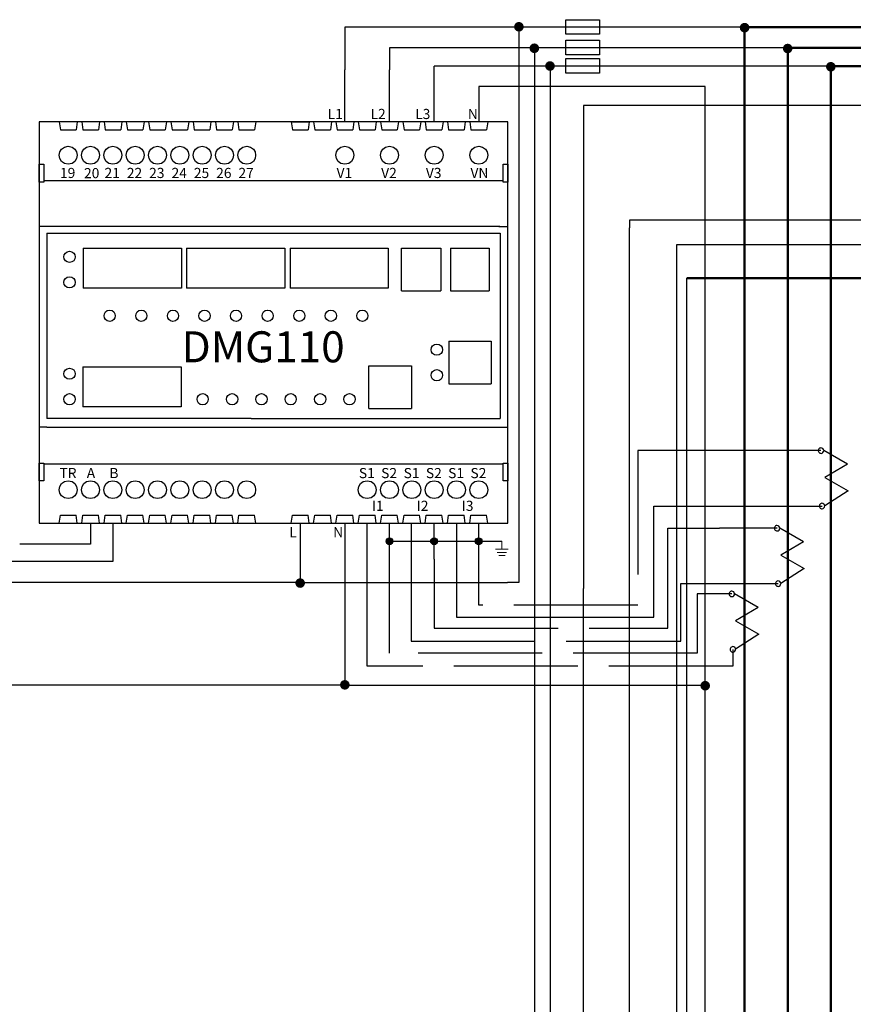
# Model space of a CAD drawing. Extents: x 0 to 4914, y 0 to 2970.
# Drawn here: x 129 to 210, y 148 to 243 of the extents above; entities that cross this region are included whole.
import ezdxf

# ---------------------------------------------------------------- set-up
doc = ezdxf.new("R2010")
doc.units = 0
doc.linetypes.add('ACAD_ISO02W100', pattern=[15, 12, -3])
doc.layers.add('2DE_OBP_Lamel', color=53, linetype='Continuous', lineweight=18)
doc.layers.add('Schemat', color=7, linetype='Continuous')
doc.styles.add('STD', font='txt')
doc.styles.add('WMF-Arial CE120', font='arial.ttf')

# ---------------------------------------------------------------- blocks, each defined once
blk = doc.blocks.new('2DLMS_T02_04')
at = {"color": 60}
for p, q in [((0, 0), (0, -0.003125)), ((-0.0025, -0.003125), (0.0025, -0.003125)), ((-0.001875, -0.004375), (0.001875, -0.004375)), ((-0.00125, -0.005625), (0.00125, -0.005625))]:
    blk.add_line(p, q, dxfattribs=at)

msp = doc.modelspace()

# ---------------------------------------------------------------- hatches: boundary and pattern name
at = {"lineweight": -3, "ltscale": 0.1}
for points in [[(176.66, 242.458, -1), (177.595, 242.458, -1)], [(198.508, 242.371, -1), (199.444, 242.371, -1)], [(178.154, 240.377, -1), (179.089, 240.377, -1)], [(202.678, 240.353, -1), (203.613, 240.353, -1)], [(179.67, 238.658, -1), (180.605, 238.658, -1)], [(206.855, 238.587, -1), (207.79, 238.587, -1)], [(155.482, 188.613, -1), (156.417, 188.613, -1)], [(159.805, 178.761, -1), (160.74, 178.761, -1)], [(194.696, 178.678, -1), (195.631, 178.678, -1)]]:
    msp.add_hatch(color=256, dxfattribs=at).paths.add_polyline_path(points)
at = {"lineweight": -3}
h = msp.add_hatch(color=256, dxfattribs=at)
edge = h.paths.add_edge_path()
edge.add_arc((164.597, 192.657), 0.326, 0, 360)
h = msp.add_hatch(color=256, dxfattribs=at)
edge = h.paths.add_edge_path()
edge.add_arc((168.913, 192.657), 0.326, 0, 360)
h = msp.add_hatch(color=256, dxfattribs=at)
edge = h.paths.add_edge_path()
edge.add_arc((173.229, 192.657), 0.326, 0, 360)

# ---------------------------------------------------------------- linework, layer by layer
at = {"color": 7, "lineweight": -3}
for p, q in [((181.685, 241.725), (181.685, 243.142)), ((181.685, 243.142), (184.937, 243.142)), ((184.937, 243.142), (184.937, 241.725)), ((184.937, 241.725), (181.685, 241.725)), ((181.685, 239.745), (181.685, 241.162)), ((181.685, 241.162), (184.937, 241.162)), ((184.937, 241.162), (184.937, 239.745)), ((184.937, 239.745), (181.685, 239.745)), ((181.685, 237.981), (181.685, 239.399)), ((181.685, 239.399), (184.937, 239.399)), ((184.937, 239.399), (184.937, 237.981)), ((184.937, 237.981), (181.685, 237.981))]:
    msp.add_line(p, q, dxfattribs=at)
at = {"color": 0, "linetype": 'ByBlock', "lineweight": -3}
for p, q in [((160.277, 233.268), (160.277, 238.274)), ((164.6, 233.268), (164.6, 238.274)), ((168.916, 233.268), (168.916, 238.65)), ((207.326, 238.65), (168.916, 238.65))]:
    msp.add_line(p, q, dxfattribs=at)
at = {"color": 5, "lineweight": -3}
for p, q in [((195.167, 236.668), (173.239, 236.668)), ((173.239, 236.668), (173.239, 233.268)), ((195.167, 58.656), (195.167, 236.668))]:
    msp.add_line(p, q, dxfattribs=at)
at = {"lineweight": -3}
for p, q in [((176.049, 233.268), (130.689, 233.268)), ((130.689, 233.268), (130.689, 229.155)), ((132.63, 233.268), (132.738, 232.481)), ((134.367, 233.268), (134.258, 232.481)), ((134.801, 233.268), (134.896, 232.481)), ((136.525, 233.268), (136.417, 232.481)), ((136.959, 233.268), (137.068, 232.481)), ((138.683, 233.268), (138.574, 232.481)), ((139.117, 233.268), (139.226, 232.481)), ((140.841, 233.268), (140.733, 232.481)), ((141.276, 233.268), (141.384, 232.481)), ((142.999, 233.268), (142.891, 232.481)), ((143.433, 233.268), (143.542, 232.481)), ((145.157, 233.268), (145.049, 232.481)), ((145.592, 233.268), (145.7, 232.481)), ((147.315, 233.268), (147.207, 232.481)), ((147.749, 233.268), (147.858, 232.481)), ((149.487, 233.268), (149.378, 232.481)), ((149.908, 233.268), (150.016, 232.481)), ((151.645, 233.268), (151.536, 232.481)), ((155.092, 233.268), (156.83, 233.268)), ((155.092, 233.268), (155.201, 232.481)), ((156.83, 233.268), (156.721, 232.481)), ((157.25, 233.268), (157.359, 232.481)), ((158.988, 233.268), (158.879, 232.481)), ((159.409, 233.268), (159.517, 232.481)), ((161.146, 233.268), (161.037, 232.481)), ((161.58, 233.268), (161.689, 232.481)), ((163.304, 233.268), (163.195, 232.481)), ((163.738, 233.268), (163.847, 232.481)), ((165.462, 233.268), (165.353, 232.481)), ((165.896, 233.268), (166.005, 232.481)), ((167.62, 233.268), (167.511, 232.481)), ((168.054, 233.268), (168.163, 232.481)), ((169.778, 233.268), (169.67, 232.481)), ((170.212, 233.268), (170.321, 232.481)), ((171.936, 233.268), (171.827, 232.481)), ((172.37, 233.268), (172.479, 232.481)), ((174.108, 233.268), (173.999, 232.481)), ((176.049, 194.409), (176.049, 233.268)), ((132.738, 232.481), (134.258, 232.481)), ((134.896, 232.481), (136.417, 232.481)), ((137.068, 232.481), (138.574, 232.481)), ((139.226, 232.481), (140.733, 232.481)), ((141.384, 232.481), (142.891, 232.481)), ((143.542, 232.481), (145.049, 232.481)), ((145.7, 232.481), (147.207, 232.481)), ((147.858, 232.481), (149.378, 232.481)), ((150.016, 232.481), (151.536, 232.481)), ((155.201, 232.481), (156.721, 232.481)), ((157.359, 232.481), (158.879, 232.481)), ((159.517, 232.481), (161.037, 232.481)), ((161.689, 232.481), (163.195, 232.481)), ((163.847, 232.481), (165.353, 232.481)), ((166.005, 232.481), (167.511, 232.481)), ((168.163, 232.481), (169.67, 232.481)), ((170.321, 232.481), (171.827, 232.481)), ((172.479, 232.481), (173.999, 232.481)), ((130.689, 229.155), (131.123, 229.155)), ((130.689, 227.432), (130.689, 229.155)), ((130.689, 229.155), (130.689, 227.432)), ((131.123, 229.155), (131.123, 227.432)), ((175.614, 229.155), (176.049, 229.155)), ((175.614, 227.432), (175.614, 229.155)), ((176.049, 229.155), (176.049, 227.432)), ((176.049, 229.155), (176.049, 227.432)), ((130.689, 227.432), (130.689, 200.232)), ((131.123, 227.432), (130.689, 227.432)), ((175.614, 227.54), (131.123, 227.54)), ((176.049, 227.432), (175.614, 227.432)), ((131.557, 223.116), (130.689, 223.116)), ((175.288, 223.116), (131.449, 223.116)), ((175.18, 223.116), (176.049, 223.116)), ((131.422, 222.464), (175.316, 222.464)), ((131.422, 222.464), (131.422, 204.535)), ((175.316, 222.464), (175.316, 204.535)), ((134.95, 221.039), (144.451, 221.039)), ((134.95, 221.039), (134.95, 217.144)), ((144.451, 221.039), (144.451, 217.144)), ((144.954, 221.039), (154.455, 221.039)), ((144.954, 221.039), (144.954, 217.144)), ((154.455, 221.039), (154.455, 217.144)), ((154.97, 221.039), (164.471, 221.039)), ((154.97, 221.039), (154.97, 217.144)), ((164.471, 221.039), (164.471, 217.144)), ((165.774, 221.039), (169.561, 221.039)), ((165.774, 216.886), (165.774, 221.039)), ((169.561, 221.039), (169.561, 216.886)), ((170.511, 221.039), (174.257, 221.039)), ((170.511, 221.039), (170.511, 216.886)), ((174.257, 221.039), (174.257, 216.886)), ((144.451, 217.144), (134.95, 217.144)), ((154.455, 217.144), (144.954, 217.144)), ((164.471, 217.144), (154.97, 217.144)), ((165.774, 216.886), (169.561, 216.886)), ((170.511, 216.886), (174.257, 216.886)), ((170.334, 212.04), (170.334, 207.887)), ((170.334, 212.04), (174.447, 212.04)), ((174.447, 212.04), (174.447, 207.887)), ((134.923, 209.556), (134.923, 205.661)), ((134.923, 209.556), (144.424, 209.556)), ((144.424, 209.556), (144.424, 205.661)), ((162.612, 205.498), (162.612, 209.638)), ((162.612, 209.638), (166.724, 209.638)), ((166.724, 209.638), (166.724, 205.498)), ((170.334, 207.887), (174.447, 207.887)), ((144.424, 205.661), (134.923, 205.661)), ((162.612, 205.498), (166.724, 205.498)), ((151.211, 204.535), (131.422, 204.535)), ((151.211, 204.535), (155.527, 204.535)), ((155.527, 204.535), (175.316, 204.535)), ((131.422, 203.693), (130.689, 203.693)), ((131.422, 203.693), (149.908, 203.693)), ((149.908, 203.693), (156.83, 203.693)), ((156.83, 203.693), (175.316, 203.693)), ((175.316, 203.693), (176.049, 203.693)), ((130.689, 200.232), (131.123, 200.232)), ((130.689, 198.508), (130.689, 200.232)), ((130.689, 200.232), (130.689, 198.508)), ((131.123, 200.232), (131.123, 198.508)), ((175.614, 200.232), (176.049, 200.232)), ((175.614, 198.508), (175.614, 200.232)), ((176.049, 200.232), (176.049, 198.508)), ((176.049, 200.232), (176.049, 198.508)), ((175.614, 200.124), (131.123, 200.124)), ((130.689, 198.508), (130.689, 194.409)), ((131.123, 198.508), (130.689, 198.508)), ((176.049, 198.508), (175.614, 198.508)), ((132.63, 194.409), (132.738, 195.183)), ((132.738, 195.183), (134.258, 195.183)), ((134.367, 194.409), (134.258, 195.183)), ((134.801, 194.409), (134.896, 195.183)), ((134.896, 195.183), (136.417, 195.183)), ((136.525, 194.409), (136.417, 195.183)), ((136.959, 194.409), (137.068, 195.183)), ((137.068, 195.183), (138.574, 195.183)), ((138.683, 194.409), (138.574, 195.183)), ((139.117, 194.409), (139.226, 195.183)), ((139.226, 195.183), (140.733, 195.183)), ((140.841, 194.409), (140.733, 195.183)), ((141.276, 194.409), (141.384, 195.183)), ((141.384, 195.183), (142.891, 195.183)), ((142.999, 194.409), (142.891, 195.183)), ((143.433, 194.409), (143.542, 195.183)), ((143.542, 195.183), (145.049, 195.183)), ((145.157, 194.409), (145.049, 195.183)), ((145.592, 194.409), (145.7, 195.183)), ((145.7, 195.183), (147.207, 195.183)), ((147.315, 194.409), (147.207, 195.183)), ((147.749, 194.409), (147.858, 195.183)), ((147.858, 195.183), (149.378, 195.183)), ((149.487, 194.409), (149.378, 195.183)), ((149.908, 194.409), (150.016, 195.183)), ((150.016, 195.183), (151.536, 195.183)), ((151.645, 194.409), (151.536, 195.183)), ((155.092, 194.409), (155.201, 195.183)), ((155.201, 195.183), (156.721, 195.183)), ((156.83, 194.409), (156.721, 195.183)), ((157.25, 194.409), (157.359, 195.183)), ((157.359, 195.183), (158.879, 195.183)), ((158.988, 194.409), (158.879, 195.183)), ((159.409, 194.409), (159.517, 195.183)), ((159.517, 195.183), (161.037, 195.183)), ((161.146, 194.409), (161.037, 195.183)), ((161.58, 194.409), (161.689, 195.183)), ((161.689, 195.183), (163.195, 195.183)), ((163.304, 194.409), (163.195, 195.183)), ((163.738, 194.409), (163.847, 195.183)), ((163.847, 195.183), (165.353, 195.183)), ((165.462, 194.409), (165.353, 195.183)), ((165.896, 194.409), (166.005, 195.183)), ((166.005, 195.183), (167.511, 195.183)), ((167.62, 194.409), (167.511, 195.183)), ((168.054, 194.409), (168.163, 195.183)), ((168.163, 195.183), (169.67, 195.183)), ((169.778, 194.409), (169.67, 195.183)), ((170.212, 194.409), (170.321, 195.183)), ((170.321, 195.183), (171.827, 195.183)), ((171.936, 194.409), (171.827, 195.183)), ((172.37, 194.409), (172.479, 195.183)), ((172.479, 195.183), (173.999, 195.183)), ((174.108, 194.409), (173.999, 195.183)), ((130.689, 194.409), (176.049, 194.409)), ((130.689, 194.409), (131.449, 194.409)), ((130.689, 194.409), (131.123, 194.409)), ((155.092, 194.409), (156.83, 194.409))]:
    msp.add_line(p, q, dxfattribs=at)
msp.add_line((193.373, 85.301), (193.373, 218.12))
at = {"color": 0, "lineweight": -3}
for p, q in [((208.924, 200.12), (206.634, 201.441)), ((208.924, 200.12), (206.734, 198.83)), ((206.734, 198.83), (208.994, 197.525)), ((208.994, 197.525), (206.733, 196.078)), ((204.675, 192.607), (202.384, 193.928)), ((204.675, 192.607), (202.485, 191.317)), ((202.485, 191.317), (204.745, 190.011)), ((204.745, 190.011), (202.483, 188.565)), ((200.296, 186.249), (198.005, 187.57)), ((200.296, 186.249), (198.106, 184.959)), ((198.106, 184.959), (200.366, 183.654)), ((200.366, 183.654), (198.104, 182.207))]:
    msp.add_line(p, q, dxfattribs=at)
at = {"color": 3, "linetype": 'ACAD_ISO02W100', "lineweight": -3}
for p, q in [((162.442, 188.385), (162.442, 194.409)), ((164.6, 184.335), (164.6, 194.409)), ((168.916, 190.923), (168.916, 194.409)), ((173.239, 187.008), (173.239, 194.409)), ((202.121, 193.918), (196.537, 193.918))]:
    msp.add_line(p, q, dxfattribs=at)
at = {"color": 0, "linetype": 'ByBlock', "lineweight": -3}
for points in [[(198.979, 242.433), (160.277, 242.433), (160.277, 238.274)], [(203.148, 240.415), (164.6, 240.415), (164.6, 238.274)]]:
    msp.add_lwpolyline(points, dxfattribs=at)
at = {"lineweight": 50}
for points in [[(226.307, 63.126), (198.979, 63.126), (198.979, 242.433), (296.257, 242.433)], [(226.307, 66.784), (203.148, 66.784), (203.148, 240.415), (298.676, 240.415)], [(226.307, 70.273), (207.326, 70.273), (207.326, 238.65), (301.15, 238.65)], [(288.233, 218.12), (193.373, 218.12)]]:
    msp.add_lwpolyline(points, dxfattribs=at)
at = {"color": 3, "linetype": 'ACAD_ISO02W100', "lineweight": -3}
for points in [[(196.537, 201.432), (188.628, 201.432), (188.628, 186.484), (173.239, 186.484), (173.239, 187.008)], [(206.37, 201.432), (196.537, 201.432)], [(137.821, 194.409), (137.821, 190.689), (127.138, 190.689)], [(135.656, 194.409), (135.656, 192.384), (128.801, 192.384)], [(168.916, 190.923), (168.916, 184.255), (191.531, 184.255), (191.531, 193.918), (196.537, 193.918)], [(197.84, 180.583), (162.442, 180.583), (162.442, 188.385)], [(194.381, 187.561), (194.381, 181.824), (164.6, 181.824), (164.6, 184.335)], [(197.742, 187.561), (194.381, 187.561)], [(197.84, 182.197), (197.84, 180.583)]]:
    msp.add_lwpolyline(points, dxfattribs=at)
at = {"color": 3}
msp.add_lwpolyline([(171.084, 194.409), (171.084, 185.323), (190.177, 185.323), (190.177, 196.068), (206.469, 196.068)], dxfattribs=at)
msp.add_lwpolyline([(155.961, 194.409), (155.961, 188.659), (80.807, 188.659)])
at = {"color": 5, "lineweight": -3, "ltscale": 5}
for points in [[(160.277, 194.409), (160.277, 178.74), (195.167, 178.74)], [(160.277, 178.74), (122.379, 178.74), (122.379, 193.074)]]:
    msp.add_lwpolyline(points, dxfattribs=at)
at = {"color": 3, "linetype": 'ACAD_ISO02W100'}
for points in [[(166.71, 194.409), (166.71, 182.98), (192.814, 182.98), (192.814, 188.555), (202.219, 188.555)], [(164.597, 192.657), (175.48, 192.657)]]:
    msp.add_lwpolyline(points, dxfattribs=at)
at = {"lineweight": -3}
for centre in [(164.597, 192.657), (168.913, 192.657), (173.229, 192.657)]:
    msp.add_circle(centre, 0.326, dxfattribs=at)
at = {"color": 0, "lineweight": -3}
for centre, start, end in [((206.37, 201.432), 92.11281, 272.11281), ((206.37, 201.432), 272.11281, 92.11281), ((206.469, 196.068), 92.11281, 272.11281), ((206.469, 196.068), 272.11281, 92.11281), ((202.121, 193.918), 92.11281, 272.11281), ((202.121, 193.918), 272.11281, 92.11281), ((202.219, 188.555), 92.11281, 272.11281), ((202.219, 188.555), 272.11281, 92.11281), ((197.742, 187.561), 92.11281, 272.11281), ((197.742, 187.561), 272.11281, 92.11281), ((197.84, 182.197), 92.11281, 272.11281), ((197.84, 182.197), 272.11281, 92.11281)]:
    msp.add_arc(centre, 0.264, start, end, dxfattribs=at)
at = {"lineweight": -3}
for points in [[(133.498, 230.893), (132.345, 230.893), (132.345, 229.155), (133.498, 229.155), (134.652, 229.155), (134.652, 230.893), (133.498, 230.893), (133.498, 230.893), (133.498, 230.893), (133.498, 230.893)], [(135.656, 230.893), (134.503, 230.893), (134.503, 229.155), (135.656, 229.155), (136.81, 229.155), (136.81, 230.893), (135.656, 230.893), (135.656, 230.893), (135.656, 230.893), (135.656, 230.893)], [(137.814, 230.893), (136.661, 230.893), (136.661, 229.155), (137.814, 229.155), (138.968, 229.155), (138.968, 230.893), (137.814, 230.893), (137.814, 230.893), (137.814, 230.893), (137.814, 230.893)], [(139.972, 230.893), (138.832, 230.893), (138.832, 229.155), (139.972, 229.155), (141.126, 229.155), (141.126, 230.893), (139.972, 230.893), (139.972, 230.893), (139.972, 230.893), (139.972, 230.893)], [(142.144, 230.893), (140.99, 230.893), (140.99, 229.155), (142.144, 229.155), (143.284, 229.155), (143.284, 230.893), (142.144, 230.893), (142.144, 230.893), (142.144, 230.893), (142.144, 230.893)], [(144.302, 230.893), (143.149, 230.893), (143.149, 229.155), (144.302, 229.155), (145.442, 229.155), (145.456, 230.893), (144.302, 230.893), (144.302, 230.893), (144.302, 230.893), (144.302, 230.893)], [(146.46, 230.893), (145.307, 230.893), (145.307, 229.155), (146.46, 229.155), (147.614, 229.155), (147.614, 230.893), (146.46, 230.893), (146.46, 230.893), (146.46, 230.893), (146.46, 230.893)], [(148.618, 230.893), (147.465, 230.893), (147.465, 229.155), (148.618, 229.155), (149.772, 229.155), (149.772, 230.893), (148.618, 230.893), (148.618, 230.893), (148.618, 230.893), (148.618, 230.893)], [(150.776, 230.893), (149.623, 230.893), (149.623, 229.155), (150.776, 229.155), (151.93, 229.155), (151.93, 230.893), (150.776, 230.893), (150.776, 230.893), (150.776, 230.893), (150.776, 230.893)], [(160.277, 230.893), (159.123, 230.893), (159.123, 229.155), (160.277, 229.155), (161.431, 229.155), (161.431, 230.893), (160.277, 230.893), (160.277, 230.893), (160.277, 230.893), (160.277, 230.893)], [(164.593, 230.893), (163.453, 230.893), (163.453, 229.155), (164.593, 229.155), (165.747, 229.155), (165.747, 230.893), (164.593, 230.893), (164.593, 230.893), (164.593, 230.893), (164.593, 230.893)], [(168.923, 230.893), (167.769, 230.893), (167.769, 229.155), (168.923, 229.155), (170.063, 229.155), (170.077, 230.893), (168.923, 230.893), (168.923, 230.893), (168.923, 230.893), (168.923, 230.893)], [(173.239, 230.893), (172.085, 230.893), (172.085, 229.155), (173.239, 229.155), (174.393, 229.155), (174.393, 230.893), (173.239, 230.893), (173.239, 230.893), (173.239, 230.893), (173.239, 230.893)], [(133.621, 220.727), (132.901, 220.727), (132.901, 219.641), (133.621, 219.655), (134.34, 219.641), (134.34, 220.727), (133.621, 220.727), (133.621, 220.727), (133.621, 220.727), (133.621, 220.727)], [(133.621, 218.257), (132.901, 218.257), (132.901, 217.184), (133.621, 217.184), (134.34, 217.184), (134.34, 218.257), (133.621, 218.257), (133.621, 218.257), (133.621, 218.257), (133.621, 218.257)], [(137.516, 215.026), (136.797, 215.026), (136.797, 213.94), (137.516, 213.94), (138.235, 213.94), (138.235, 215.026), (137.516, 215.026), (137.516, 215.026), (137.516, 215.026), (137.516, 215.026)], [(140.57, 215.026), (139.85, 215.026), (139.85, 213.94), (140.57, 213.94), (141.289, 213.94), (141.289, 215.026), (140.57, 215.026), (140.57, 215.026), (140.57, 215.026), (140.57, 215.026)], [(143.637, 215.026), (142.918, 215.026), (142.918, 213.94), (143.637, 213.94), (144.356, 213.94), (144.356, 215.026), (143.637, 215.026), (143.637, 215.026), (143.637, 215.026), (143.637, 215.026)], [(146.691, 215.026), (145.972, 215.026), (145.972, 213.94), (146.691, 213.94), (147.41, 213.94), (147.41, 215.026), (146.691, 215.026), (146.691, 215.026), (146.691, 215.026), (146.691, 215.026)], [(149.745, 215.026), (149.025, 215.026), (149.025, 213.94), (149.745, 213.94), (150.464, 213.94), (150.464, 215.026), (149.745, 215.026), (149.745, 215.026), (149.745, 215.026), (149.745, 215.026)], [(152.799, 215.026), (152.079, 215.026), (152.079, 213.94), (152.799, 213.94), (153.532, 213.94), (153.532, 215.026), (152.812, 215.026), (152.812, 215.026), (152.799, 215.026), (152.799, 215.026)], [(155.866, 215.026), (155.147, 215.026), (155.147, 213.94), (155.866, 213.94), (156.585, 213.94), (156.585, 215.026), (155.866, 215.026), (155.866, 215.026), (155.866, 215.026), (155.866, 215.026)], [(158.92, 215.026), (158.201, 215.026), (158.201, 213.94), (158.92, 213.94), (159.639, 213.94), (159.639, 215.026), (158.92, 215.026), (158.92, 215.026), (158.92, 215.026), (158.92, 215.026)], [(161.974, 215.026), (161.254, 215.026), (161.254, 213.94), (161.974, 213.94), (162.693, 213.94), (162.693, 215.026), (161.974, 215.026), (161.974, 215.026), (161.974, 215.026), (161.974, 215.026)], [(169.181, 211.742), (168.461, 211.742), (168.461, 210.656), (169.181, 210.656), (169.9, 210.656), (169.9, 211.742), (169.181, 211.742), (169.181, 211.742), (169.181, 211.742), (169.181, 211.742)], [(133.621, 209.407), (132.901, 209.407), (132.901, 208.335), (133.621, 208.335), (134.34, 208.335), (134.34, 209.407), (133.621, 209.407), (133.621, 209.407), (133.621, 209.407), (133.621, 209.407)], [(169.181, 209.271), (168.461, 209.271), (168.461, 208.186), (169.181, 208.186), (169.9, 208.186), (169.9, 209.271), (169.181, 209.271), (169.181, 209.271), (169.181, 209.271), (169.181, 209.271)], [(133.621, 206.951), (132.901, 206.951), (132.901, 205.865), (133.621, 205.865), (134.34, 205.865), (134.34, 206.951), (133.621, 206.951), (133.621, 206.951), (133.621, 206.951), (133.621, 206.951)], [(146.515, 206.951), (145.795, 206.951), (145.795, 205.865), (146.515, 205.865), (147.234, 205.865), (147.234, 206.951), (146.515, 206.951), (146.515, 206.951), (146.515, 206.951), (146.515, 206.951)], [(149.365, 206.951), (148.645, 206.951), (148.645, 205.865), (149.365, 205.865), (150.084, 205.865), (150.084, 206.951), (149.365, 206.951), (149.365, 206.951), (149.365, 206.951), (149.365, 206.951)], [(152.202, 206.951), (151.482, 206.951), (151.482, 205.865), (152.202, 205.865), (152.921, 205.865), (152.921, 206.951), (152.202, 206.951), (152.202, 206.951), (152.202, 206.951), (152.202, 206.951)], [(155.038, 206.951), (154.319, 206.951), (154.319, 205.865), (155.038, 205.865), (155.757, 205.865), (155.757, 206.951), (155.038, 206.951), (155.038, 206.951), (155.038, 206.951), (155.038, 206.951)], [(157.888, 206.951), (157.169, 206.951), (157.169, 205.865), (157.888, 205.865), (158.608, 205.865), (158.608, 206.951), (157.888, 206.951), (157.888, 206.951), (157.888, 206.951), (157.888, 206.951)], [(160.725, 206.951), (160.006, 206.951), (160.006, 205.865), (160.725, 205.865), (161.444, 205.865), (161.444, 206.951), (160.725, 206.951), (160.725, 206.951), (160.725, 206.951), (160.725, 206.951)], [(133.498, 198.508), (132.345, 198.508), (132.345, 196.785), (133.498, 196.785), (134.652, 196.785), (134.652, 198.508), (133.498, 198.508), (133.498, 198.508), (133.498, 198.508), (133.498, 198.508)], [(135.656, 198.508), (134.503, 198.508), (134.503, 196.785), (135.656, 196.785), (136.81, 196.785), (136.81, 198.508), (135.656, 198.508), (135.656, 198.508), (135.656, 198.508), (135.656, 198.508)], [(137.814, 198.508), (136.661, 198.508), (136.661, 196.785), (137.814, 196.785), (138.968, 196.785), (138.968, 198.508), (137.814, 198.508), (137.814, 198.508), (137.814, 198.508), (137.814, 198.508)], [(139.972, 198.508), (138.832, 198.508), (138.832, 196.785), (139.972, 196.785), (141.126, 196.785), (141.126, 198.508), (139.972, 198.508), (139.972, 198.508), (139.972, 198.508), (139.972, 198.508)], [(142.144, 198.508), (140.99, 198.508), (140.99, 196.785), (142.144, 196.785), (143.284, 196.785), (143.284, 198.508), (142.144, 198.508), (142.144, 198.508), (142.144, 198.508), (142.144, 198.508)], [(144.302, 198.508), (143.149, 198.508), (143.149, 196.785), (144.302, 196.785), (145.442, 196.785), (145.456, 198.508), (144.302, 198.508), (144.302, 198.508), (144.302, 198.508), (144.302, 198.508)], [(146.46, 198.508), (145.307, 198.508), (145.307, 196.785), (146.46, 196.785), (147.614, 196.785), (147.614, 198.508), (146.46, 198.508), (146.46, 198.508), (146.46, 198.508), (146.46, 198.508)], [(148.618, 198.508), (147.465, 198.508), (147.465, 196.785), (148.618, 196.785), (149.772, 196.785), (149.772, 198.508), (148.618, 198.508), (148.618, 198.508), (148.618, 198.508), (148.618, 198.508)], [(150.776, 198.508), (149.623, 198.508), (149.623, 196.785), (150.776, 196.785), (151.93, 196.785), (151.93, 198.508), (150.776, 198.508), (150.776, 198.508), (150.776, 198.508), (150.776, 198.508)], [(162.435, 198.508), (161.282, 198.508), (161.282, 196.785), (162.435, 196.785), (163.589, 196.785), (163.589, 198.508), (162.435, 198.508), (162.435, 198.508), (162.435, 198.508), (162.435, 198.508)], [(164.593, 198.508), (163.453, 198.508), (163.453, 196.785), (164.593, 196.785), (165.747, 196.785), (165.747, 198.508), (164.593, 198.508), (164.593, 198.508), (164.593, 198.508), (164.593, 198.508)], [(166.765, 198.508), (165.611, 198.508), (165.611, 196.785), (166.765, 196.785), (167.905, 196.785), (167.905, 198.508), (166.765, 198.508), (166.765, 198.508), (166.765, 198.508), (166.765, 198.508)], [(168.923, 198.508), (167.769, 198.508), (167.769, 196.785), (168.923, 196.785), (170.063, 196.785), (170.077, 198.508), (168.923, 198.508), (168.923, 198.508), (168.923, 198.508), (168.923, 198.508)], [(171.081, 198.508), (169.927, 198.508), (169.927, 196.785), (171.081, 196.785), (172.235, 196.785), (172.235, 198.508), (171.081, 198.508), (171.081, 198.508), (171.081, 198.508), (171.081, 198.508)], [(173.239, 198.508), (172.085, 198.508), (172.085, 196.785), (173.239, 196.785), (174.393, 196.785), (174.393, 198.508), (173.239, 198.508), (173.239, 198.508), (173.239, 198.508), (173.239, 198.508)]]:
    msp.add_open_spline(points, degree=3, knots=[0, 0, 0, 0, 1, 1, 1, 2, 2, 2, 3, 3, 3, 3], dxfattribs=at)
at = {"layer": 'Schemat'}
for p, q in [((177.127, 242.433), (177.127, 188.659)), ((178.641, 240.788), (178.641, 239.941)), ((178.641, 240.364), (178.641, 133.446)), ((180.144, 238.815), (180.144, 238.467)), ((180.144, 238.65), (180.144, 132.047)), ((283.856, 234.827), (183.378, 234.827)), ((183.378, 234.827), (183.378, 188.097)), ((187.832, 223.74), (187.832, 222.981)), ((232.489, 223.74), (187.832, 223.74)), ((187.832, 110.885), (187.832, 222.981)), ((224.772, 221.346), (192.384, 221.346)), ((192.384, 221.346), (192.384, 90.184)), ((155.961, 188.659), (176.026, 188.659)), ((177.127, 188.659), (176.026, 188.659)), ((183.378, 116.645), (183.378, 188.097))]:
    msp.add_line(p, q, dxfattribs=at)

# ---------------------------------------------------------------- block references
at = {"layer": '2DE_OBP_Lamel', "xscale": 244.8, "yscale": 244.8, "zscale": 244.8}
msp.add_blockref('2DLMS_T02_04', (175.48, 192.657), dxfattribs=at)

# ---------------------------------------------------------------- texts
at = {"color": 7, "lineweight": -3}
for s, height, style, p in [('L1', 0.9818, 'STD', (158.605, 233.526)), ('L2', 0.9818, 'STD', (162.76, 233.526)), ('L3', 0.9818, 'STD', (167.083, 233.526)), ('N', 0.982, 'STD', (172.185, 233.526)), ('19', 0.9818, 'STD', (132.695, 227.817)), ('20', 0.9818, 'STD', (135.023, 227.799)), ('21', 0.9818, 'STD', (137.011, 227.817)), ('22', 0.9818, 'STD', (139.169, 227.817)), ('23', 0.9818, 'STD', (141.327, 227.817)), ('24', 0.9818, 'STD', (143.499, 227.817)), ('25', 0.9818, 'STD', (145.657, 227.817)), ('26', 0.9818, 'STD', (147.815, 227.817)), ('27', 0.9818, 'STD', (149.973, 227.817)), ('V1', 0.9818, 'STD', (159.474, 227.817)), ('V2', 0.9818, 'STD', (163.79, 227.817)), ('V3', 0.9818, 'STD', (168.12, 227.817)), ('VN', 0.9818, 'STD', (172.436, 227.817)), ('DMG110', 3.0018, 'WMF-Arial CE120', (144.477, 209.978)), ('TR', 0.9818, 'STD', (132.646, 198.767)), ('A', 0.982, 'STD', (135.289, 198.767)), ('B', 0.982, 'STD', (137.479, 198.767)), ('S1', 0.9818, 'STD', (161.632, 198.767)), ('S2', 0.9818, 'STD', (163.79, 198.767)), ('S1', 0.9818, 'STD', (165.961, 198.767)), ('S2', 0.9818, 'STD', (168.12, 198.767)), ('S1', 0.9818, 'STD', (170.277, 198.767)), ('S2', 0.9818, 'STD', (172.436, 198.767)), ('I1', 0.9818, 'STD', (162.895, 195.6)), ('I2', 0.9818, 'STD', (167.235, 195.6)), ('I3', 0.9818, 'STD', (171.593, 195.6)), ('L', 0.982, 'STD', (154.895, 193.042)), ('N', 0.982, 'STD', (159.15, 193.042))]:
    msp.add_text(s, height=height, dxfattribs=dict(at, style=style)).set_placement(p)

doc.saveas('drawing.dxf')
